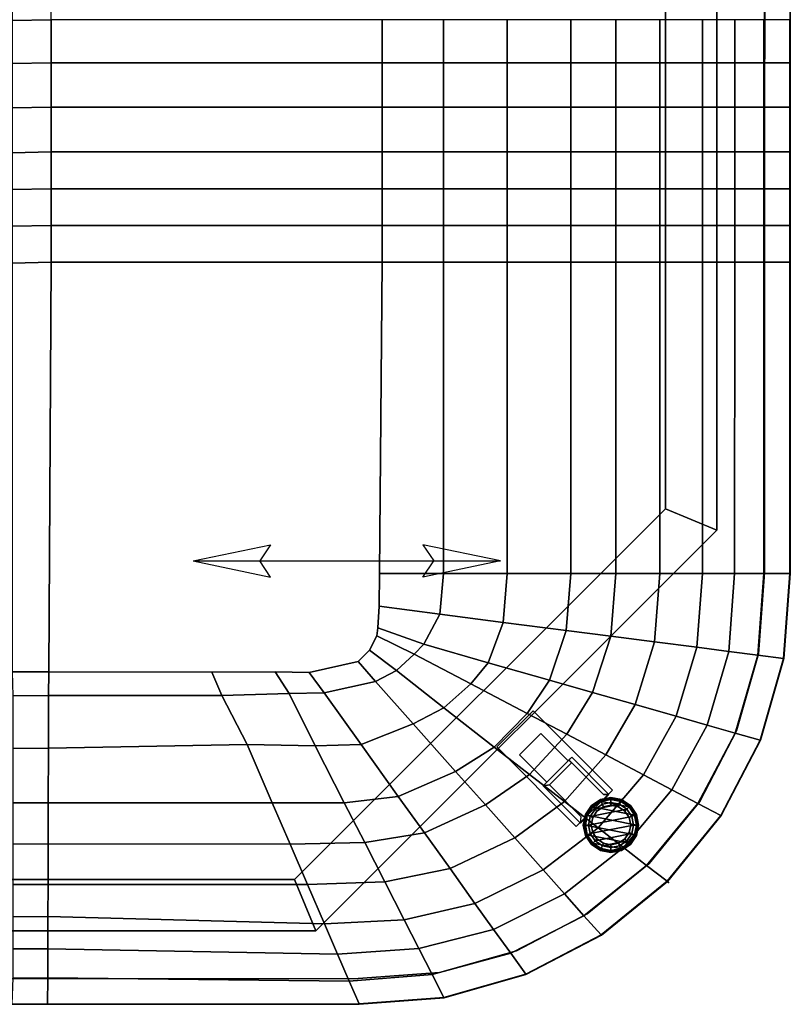
# Model space of a CAD drawing. Units: inches. Extents: x -187 to -42, y -154 to -96.
# Drawn here: x -57 to -42, y -154 to -135 of the extents above; entities that cross this region are included whole.
import ezdxf

# ---------------------------------------------------------------- set-up
doc = ezdxf.new("R2010")
doc.units = ezdxf.units.IN
doc.header["$MEASUREMENT"] = 0
for name, color, linetype in [('SEAT', 5, 'Continuous'), ('SEAT-GLIDE', 5, 'Continuous'), ('SEAT-LEG', 5, 'Continuous'), ('SEAT-SEATFABRIC', 5, 'Continuous')]:
    doc.layers.add(name, color=color, linetype=linetype)

# ---------------------------------------------------------------- blocks, each defined once
blk = doc.blocks.new('DBVS1N_RN_0T')
at = {"layer": 'SEAT'}
for p, q in [((17.336, -20.336, 16.48), (18.848, -20.02, 16.48)), ((18.848, -20.02, 16.48), (18.636, -20.336, 16.48)), ((23.336, -20.336, 16.48), (21.824, -20.02, 16.48)), ((21.824, -20.02, 16.48), (22.036, -20.336, 16.48)), ((17.336, -20.336, 16.48), (23.336, -20.336, 16.48)), ((17.336, -20.336, 16.48), (18.848, -20.652, 16.48)), ((18.848, -20.652, 16.48), (18.636, -20.336, 16.48)), ((23.336, -20.336, 16.48), (21.824, -20.652, 16.48)), ((21.824, -20.652, 16.48), (22.036, -20.336, 16.48))]:
    blk.add_line(p, q, dxfattribs=at)
blk.add_point((26.621, -26.621), dxfattribs=at)
at = {"layer": 'SEAT-LEG'}
for points in [[(26.563, -19.317, 12.995), (26.563, -3.16, 12.995), (27.563, -2.16, 12.995), (27.563, -19.732, 12.995)], [(27.563, -19.732, 10.995), (27.563, -2.16, 10.995), (26.563, -3.16, 10.995), (26.563, -19.317, 10.995)], [(27.563, -2.16, 12.995), (27.563, -19.732, 12.995), (27.563, -19.732, 10.995), (27.563, -2.16, 10.995)], [(26.563, -3.16, 10.995), (26.563, -19.317, 10.995), (26.563, -19.317, 12.995), (26.563, -3.16, 12.995)], [(27.563, -19.732, 12.995), (19.732, -27.563, 12.995), (19.317, -26.563, 12.995), (26.563, -19.317, 12.995)], [(19.317, -26.563, 12.995), (26.563, -19.317, 12.995), (26.563, -19.317, 10.995), (19.317, -26.563, 10.995)], [(26.563, -19.317, 10.995), (19.317, -26.563, 10.995), (19.732, -27.563, 10.995), (27.563, -19.732, 10.995)], [(19.732, -27.563, 10.995), (27.563, -19.732, 10.995), (27.563, -19.732, 12.995), (19.732, -27.563, 12.995)], [(23.974, -23.264, 12.995), (25.525, -24.815, 12.995), (24.818, -25.522, 12.995), (23.267, -23.971, 12.995)], [(23.267, -23.971, 10.995), (24.818, -25.522, 10.995), (25.525, -24.815, 10.995), (23.974, -23.264, 10.995)], [(25.525, -24.815, 10.995), (23.974, -23.264, 10.995), (23.974, -23.264, 12.995), (25.525, -24.815, 12.995)], [(24.818, -25.522, 12.995), (23.267, -23.971, 12.995), (23.267, -23.971, 10.995), (24.818, -25.522, 10.995)], [(19.732, -27.563, 12.995), (2.16, -27.563, 12.995), (3.16, -26.563, 12.995), (19.317, -26.563, 12.995)], [(19.317, -26.563, 10.995), (3.16, -26.563, 10.995), (2.16, -27.563, 10.995), (19.732, -27.563, 10.995)], [(3.16, -26.563, 12.995), (19.317, -26.563, 12.995), (19.317, -26.563, 10.995), (3.16, -26.563, 10.995)], [(2.16, -27.563, 10.995), (19.732, -27.563, 10.995), (19.732, -27.563, 12.995), (2.16, -27.563, 12.995)]]:
    blk.add_3dface(points, dxfattribs=at)
at = {"layer": 'SEAT-SEATFABRIC'}
for points, invisible_edges in [([(29, 0, 15), (0, 0, 15), (0, -29, 15)], 8), ([(29, 0, 15), (0, -29, 15), (8.094, -29, 15), (29, -8.094, 15)], 5), ([(28.998, -20.583, 11.12), (28.498, -20.565, 11.12), (28.5, -0.5, 11.12), (29, 0, 11.12)], 5), ([(28.5, -0.5, 13.19), (28.498, -20.565, 13.19), (20.561, -28.498, 13.19), (0.5, -28.5, 13.19)], 10), ([(0.5, -0.5, 13.19), (28.5, -0.5, 13.19), (0.5, -28.5, 13.19)], 2), ([(20.976, -20.583, 16.964), (21.025, -14.5, 16.964), (14.561, -14.5, 17.011), (14.514, -22.503, 16.964)], 8), ([(20.976, -20.583, 16.964), (14.514, -22.503, 16.964), (17.698, -22.508, 16.964), (18.939, -22.505, 16.964)], 9), ([(20.976, -20.583, 16.964), (18.939, -22.505, 16.964), (19.601, -22.514, 16.964), (20.97, -21.22, 16.964)], 5), ([(22.15, -28.38, 13.19), (20.561, -28.498, 13.19), (28.498, -20.565, 13.19), (28.379, -22.153, 13.19)], 10), ([(28.998, -20.583, 11.12), (28.874, -22.241, 11.12), (28.379, -22.153, 11.12), (28.498, -20.565, 11.12)], 10), ([(20.97, -21.22, 16.964), (19.601, -22.514, 16.964), (20.556, -22.303, 16.964), (20.944, -21.646, 16.964)], 5), ([(20.922, -21.797, 16.964), (20.944, -21.646, 16.964), (20.556, -22.303, 16.964), (20.779, -22.082, 16.964)], 2), ([(22.15, -28.38, 13.19), (28.379, -22.153, 13.19), (27.951, -23.653, 13.19), (23.65, -27.953, 13.19)], 5), ([(28.418, -23.839, 11.12), (27.951, -23.653, 11.12), (28.379, -22.153, 11.12), (28.874, -22.241, 11.12)], 5), ([(25.034, -27.231, 13.19), (23.65, -27.953, 13.19), (27.951, -23.653, 13.19), (27.23, -25.037, 13.19)], 10), ([(28.418, -23.839, 11.12), (27.649, -25.313, 11.12), (27.23, -25.037, 11.12), (27.951, -23.653, 11.12)], 10), ([(25.034, -27.231, 13.19), (27.23, -25.037, 13.19), (26.244, -26.246, 13.19), (25.034, -27.231, 13.19)], 1), ([(26.599, -26.601, 11.12), (26.244, -26.246, 11.12), (27.23, -25.037, 11.12), (27.649, -25.313, 11.12)], 5), ([(26.599, -26.601, 11.12), (25.31, -27.651, 11.12), (25.034, -27.231, 11.12), (26.244, -26.246, 11.12)], 10), ([(23.836, -28.42, 11.12), (23.65, -27.953, 11.12), (25.034, -27.231, 11.12), (25.31, -27.651, 11.12)], 5), ([(23.836, -28.42, 11.12), (22.238, -28.875, 11.12), (22.15, -28.38, 11.12), (23.65, -27.953, 11.12)], 10), ([(20.58, -28.998, 11.12), (20.561, -28.498, 11.12), (22.15, -28.38, 11.12), (22.238, -28.875, 11.12)], 5), ([(20.58, -28.998, 11.12), (0, -29, 11.12), (0.5, -28.5, 11.12), (20.561, -28.498, 11.12)], 10)]:
    blk.add_3dface(points, dxfattribs=dict(at, invisible_edges=invisible_edges))
for points in [[(28.989, -20.583, 15.026), (28.998, -20.583, 15), (29, 0, 15), (28.99, -8.056, 15.026)], [(28.998, -20.583, 11.12), (28.998, -20.583, 15), (29, 0, 15), (29, 0, 11.12)], [(28.498, -20.565, 11.12), (28.498, -20.565, 13.19), (28.5, -0.5, 13.19), (28.5, -0.5, 11.12)], [(14.561, -9.76, 16.422), (14.561, -9.132, 16.076), (13.8, -9.147, 15.986), (13.8, -9.775, 16.308)], [(14.561, -10.602, 16.704), (14.561, -9.76, 16.422), (13.8, -9.775, 16.308), (13.8, -10.617, 16.602)], [(14.561, -10.602, 16.704), (21.025, -10.602, 16.641), (21.025, -9.76, 16.337), (14.561, -9.76, 16.422)], [(21.025, -9.759, 16.337), (21.025, -10.602, 16.641), (22.223, -10.602, 16.536), (22.223, -9.759, 16.258)], [(23.47, -9.759, 16.199), (22.223, -9.759, 16.258), (22.223, -10.602, 16.536), (23.47, -10.602, 16.487)], [(23.47, -9.759, 16.199), (23.47, -10.602, 16.487), (24.715, -10.602, 16.396), (24.715, -9.759, 16.112)], [(25.59, -9.759, 16.014), (24.715, -9.759, 16.112), (24.715, -10.602, 16.396), (25.59, -10.602, 16.303)], [(25.59, -9.759, 16.014), (25.59, -10.602, 16.303), (26.45, -10.602, 16.132), (26.45, -9.759, 15.885)], [(27.287, -9.759, 15.662), (26.45, -9.759, 15.885), (26.45, -10.602, 16.132), (27.287, -10.602, 15.914)], [(27.287, -9.759, 15.662), (27.287, -10.602, 15.914), (27.914, -10.602, 15.644), (27.914, -9.759, 15.514)], [(28.486, -9.759, 15.268), (27.914, -9.759, 15.514), (27.914, -10.602, 15.644), (28.486, -10.602, 15.352)], [(28.486, -9.759, 15.268), (28.486, -10.602, 15.352), (28.99, -10.602, 15.026), (28.99, -9.759, 15.026)], [(14.561, -11.466, 16.882), (14.561, -10.602, 16.704), (13.8, -10.617, 16.602), (13.8, -11.481, 16.794)], [(14.561, -11.466, 16.882), (21.025, -11.466, 16.798), (21.025, -10.602, 16.641), (14.561, -10.602, 16.704)], [(21.025, -10.602, 16.641), (21.025, -11.466, 16.798), (22.223, -11.466, 16.714), (22.223, -10.602, 16.536)], [(23.47, -10.602, 16.487), (22.223, -10.602, 16.536), (22.223, -11.466, 16.714), (23.47, -11.466, 16.665)], [(23.47, -10.602, 16.487), (23.47, -11.466, 16.665), (24.715, -11.466, 16.589), (24.715, -10.602, 16.396)], [(25.59, -10.602, 16.303), (24.715, -10.602, 16.396), (24.715, -11.466, 16.589), (25.59, -11.466, 16.455)], [(25.59, -10.602, 16.303), (25.59, -11.466, 16.455), (26.45, -11.466, 16.326), (26.45, -10.602, 16.132)], [(27.287, -10.602, 15.914), (26.45, -10.602, 16.132), (26.45, -11.466, 16.326), (27.287, -11.466, 16.045)], [(27.287, -10.602, 15.914), (27.287, -11.466, 16.045), (27.914, -11.466, 15.76), (27.914, -10.602, 15.644)], [(28.486, -10.602, 15.352), (27.914, -10.602, 15.644), (27.914, -11.466, 15.76), (28.486, -11.466, 15.431)], [(28.486, -10.602, 15.352), (28.486, -11.466, 15.431), (28.99, -11.466, 15.026), (28.99, -10.602, 15.026)], [(14.561, -12.344, 16.953), (14.561, -11.466, 16.882), (13.8, -11.481, 16.794), (13.8, -12.359, 16.907)], [(14.561, -12.344, 16.953), (21.025, -12.344, 16.895), (21.025, -11.466, 16.798), (14.561, -11.466, 16.882)], [(21.025, -11.466, 16.798), (21.025, -12.344, 16.895), (22.223, -12.344, 16.863), (22.223, -11.466, 16.714)], [(23.47, -11.466, 16.665), (22.223, -11.466, 16.714), (22.223, -12.344, 16.863), (23.47, -12.344, 16.788)], [(23.47, -11.466, 16.665), (23.47, -12.344, 16.788), (24.715, -12.344, 16.765), (24.715, -11.466, 16.589)], [(25.59, -11.466, 16.455), (24.715, -11.466, 16.589), (24.715, -12.344, 16.765), (25.59, -12.344, 16.628)], [(25.59, -11.466, 16.455), (25.59, -12.344, 16.628), (26.45, -12.344, 16.451), (26.45, -11.466, 16.326)], [(27.287, -11.466, 16.045), (26.45, -11.466, 16.326), (26.45, -12.344, 16.451), (27.287, -12.344, 16.186)], [(27.287, -11.466, 16.045), (27.287, -12.344, 16.186), (27.914, -12.344, 15.864), (27.914, -11.466, 15.76)], [(28.486, -11.466, 15.431), (27.914, -11.466, 15.76), (27.914, -12.344, 15.864), (28.486, -12.344, 15.483)], [(28.486, -11.466, 15.431), (28.486, -12.344, 15.483), (28.99, -12.344, 15.026), (28.99, -11.466, 15.026)], [(14.561, -13.063, 16.995), (14.561, -12.344, 16.953), (13.8, -12.359, 16.907), (13.8, -13.077, 16.921)], [(14.561, -13.063, 16.995), (21.025, -13.063, 16.942), (21.025, -12.344, 16.895), (14.561, -12.344, 16.953)], [(21.025, -12.344, 16.895), (21.025, -13.062, 16.942), (22.223, -13.062, 16.915), (22.223, -12.344, 16.863)], [(23.47, -12.344, 16.788), (22.223, -12.344, 16.863), (22.223, -13.062, 16.915), (23.47, -13.062, 16.809)], [(23.47, -12.344, 16.788), (23.47, -13.062, 16.809), (24.715, -13.062, 16.843), (24.715, -12.344, 16.765)], [(25.59, -12.344, 16.628), (24.715, -12.344, 16.765), (24.715, -13.062, 16.843), (25.59, -13.062, 16.685)], [(25.59, -12.344, 16.628), (25.59, -13.062, 16.685), (26.45, -13.062, 16.493), (26.45, -12.344, 16.451)], [(27.287, -12.344, 16.186), (26.45, -12.344, 16.451), (26.45, -13.062, 16.493), (27.287, -13.062, 16.209)], [(27.287, -12.344, 16.186), (27.287, -13.062, 16.209), (27.914, -13.062, 15.932), (27.914, -12.344, 15.864)], [(28.486, -12.344, 15.483), (27.914, -12.344, 15.864), (27.914, -13.062, 15.932), (28.486, -13.062, 15.519)], [(28.486, -12.344, 15.483), (28.486, -13.062, 15.519), (28.99, -13.062, 15.026), (28.99, -12.344, 15.026)], [(14.561, -13.781, 16.986), (14.561, -13.063, 16.995), (13.8, -13.077, 16.921), (13.8, -13.796, 16.982)], [(14.561, -13.781, 16.986), (21.025, -13.781, 16.96), (21.025, -13.063, 16.942), (14.561, -13.063, 16.995)], [(22.223, -13.062, 16.915), (21.025, -13.062, 16.942), (21.025, -13.781, 16.96), (22.223, -13.781, 16.949)], [(22.223, -13.062, 16.915), (22.223, -13.781, 16.949), (23.47, -13.781, 16.909), (23.47, -13.062, 16.809)], [(24.715, -13.062, 16.843), (23.47, -13.062, 16.809), (23.47, -13.781, 16.909), (24.715, -13.781, 16.843)], [(24.715, -13.062, 16.843), (24.715, -13.781, 16.843), (25.59, -13.781, 16.732), (25.59, -13.062, 16.685)], [(26.45, -13.062, 16.493), (25.59, -13.062, 16.685), (25.59, -13.781, 16.732), (26.45, -13.781, 16.535)], [(26.45, -13.062, 16.493), (26.45, -13.781, 16.535), (27.287, -13.781, 16.254), (27.287, -13.062, 16.209)], [(27.914, -13.062, 15.932), (27.287, -13.062, 16.209), (27.287, -13.781, 16.254), (27.914, -13.781, 15.932)], [(27.914, -13.062, 15.932), (27.914, -13.781, 15.932), (28.486, -13.781, 15.519), (28.486, -13.062, 15.519)], [(28.99, -13.062, 15.026), (28.486, -13.062, 15.519), (28.486, -13.781, 15.519), (28.99, -13.781, 15.026)], [(14.561, -14.5, 17.011), (14.561, -13.781, 16.986), (13.8, -13.796, 16.982), (13.8, -14.515, 16.993)], [(14.561, -14.5, 17.011), (21.025, -14.5, 16.964), (21.025, -13.781, 16.96), (14.561, -13.781, 16.986)], [(22.223, -13.781, 16.949), (21.025, -13.781, 16.96), (21.025, -14.5, 16.964), (22.223, -14.5, 16.949)], [(22.223, -13.781, 16.949), (22.223, -14.5, 16.949), (23.47, -14.5, 16.909), (23.47, -13.781, 16.909)], [(24.715, -13.781, 16.843), (23.47, -13.781, 16.909), (23.47, -14.5, 16.909), (24.715, -14.5, 16.843)], [(24.715, -13.781, 16.843), (24.715, -14.5, 16.843), (25.59, -14.5, 16.732), (25.59, -13.781, 16.732)], [(26.45, -13.781, 16.535), (25.59, -13.781, 16.732), (25.59, -14.5, 16.732), (26.45, -14.5, 16.535)], [(26.45, -13.781, 16.535), (26.45, -14.5, 16.535), (27.287, -14.5, 16.254), (27.287, -13.781, 16.254)], [(27.914, -13.781, 15.932), (27.287, -13.781, 16.254), (27.287, -14.5, 16.254), (27.914, -14.5, 15.932)], [(27.914, -13.781, 15.932), (27.914, -14.5, 15.932), (28.486, -14.5, 15.519), (28.486, -13.781, 15.519)], [(28.99, -13.781, 15.026), (28.486, -13.781, 15.519), (28.486, -14.5, 15.519), (28.989, -14.5, 15.026)], [(14.514, -22.503, 16.964), (14.561, -14.5, 17.011), (13.8, -14.515, 16.993), (13.8, -22.505, 16.935)], [(22.223, -20.583, 16.949), (22.223, -14.5, 16.949), (21.025, -14.5, 16.964), (20.976, -20.583, 16.964)], [(23.469, -20.583, 16.909), (23.47, -14.5, 16.909), (22.223, -14.5, 16.949), (22.223, -20.583, 16.949)], [(24.714, -20.583, 16.843), (24.715, -14.5, 16.843), (23.47, -14.5, 16.909), (23.469, -20.583, 16.909)], [(25.589, -20.583, 16.732), (25.59, -14.5, 16.732), (24.715, -14.5, 16.843), (24.714, -20.583, 16.843)], [(26.449, -20.583, 16.535), (26.45, -14.5, 16.535), (25.59, -14.5, 16.732), (25.589, -20.583, 16.732)], [(27.286, -20.583, 16.253), (27.287, -14.5, 16.254), (26.45, -14.5, 16.535), (26.449, -20.583, 16.535)], [(27.913, -20.583, 15.931), (27.914, -14.5, 15.932), (27.287, -14.5, 16.254), (27.286, -20.583, 16.253)], [(28.485, -20.583, 15.519), (28.486, -14.5, 15.519), (27.914, -14.5, 15.932), (27.913, -20.583, 15.931)], [(28.989, -20.583, 15.026), (28.989, -14.5, 15.026), (28.486, -14.5, 15.519), (28.485, -20.583, 15.519)], [(22.154, -21.379, 16.949), (22.223, -20.583, 16.949), (20.976, -20.583, 16.964), (20.97, -21.22, 16.964)], [(23.39, -21.537, 16.909), (23.469, -20.583, 16.909), (22.223, -20.583, 16.949), (22.154, -21.379, 16.949)], [(24.625, -21.696, 16.843), (24.714, -20.583, 16.843), (23.469, -20.583, 16.909), (23.39, -21.537, 16.909)], [(25.493, -21.807, 16.732), (25.589, -20.583, 16.732), (24.714, -20.583, 16.843), (24.625, -21.696, 16.843)], [(26.346, -21.917, 16.535), (26.449, -20.583, 16.535), (25.589, -20.583, 16.732), (25.493, -21.807, 16.732)], [(27.176, -22.023, 16.253), (27.286, -20.583, 16.253), (26.449, -20.583, 16.535), (26.346, -21.917, 16.535)], [(27.798, -22.103, 15.931), (27.913, -20.583, 15.931), (27.286, -20.583, 16.253), (27.176, -22.023, 16.253)], [(28.365, -22.176, 15.519), (28.485, -20.583, 15.519), (27.913, -20.583, 15.931), (27.798, -22.103, 15.931)], [(28.865, -22.24, 15.026), (28.989, -20.583, 15.026), (28.485, -20.583, 15.519), (28.365, -22.176, 15.519)], [(28.498, -20.565, 11.12), (28.379, -22.153, 11.12), (28.379, -22.153, 13.19), (28.498, -20.565, 13.19)], [(28.865, -22.24, 15.026), (28.874, -22.241, 15), (28.998, -20.583, 15), (28.989, -20.583, 15.026)], [(28.998, -20.583, 15), (28.874, -22.241, 15), (28.874, -22.241, 11.12), (28.998, -20.583, 11.12)], [(21.839, -21.961, 16.949), (22.154, -21.379, 16.949), (20.97, -21.22, 16.964), (20.944, -21.646, 16.964)], [(23.099, -22.328, 16.909), (23.39, -21.537, 16.909), (22.154, -21.379, 16.949), (21.839, -21.961, 16.949)], [(24.297, -22.668, 16.843), (24.625, -21.696, 16.843), (23.39, -21.537, 16.909), (23.099, -22.328, 16.909)], [(21.655, -22.155, 16.949), (21.839, -21.961, 16.949), (20.944, -21.646, 16.964), (20.922, -21.797, 16.964)], [(25.139, -22.907, 16.732), (25.493, -21.807, 16.732), (24.625, -21.696, 16.843), (24.297, -22.668, 16.843)], [(21.306, -22.479, 16.949), (21.655, -22.155, 16.949), (20.922, -21.797, 16.964), (20.779, -22.082, 16.964)], [(25.967, -23.143, 16.535), (26.346, -21.917, 16.535), (25.493, -21.807, 16.732), (25.139, -22.907, 16.732)], [(26.771, -23.371, 16.253), (27.176, -22.023, 16.253), (26.346, -21.917, 16.535), (25.967, -23.143, 16.535)], [(20.9, -22.692, 16.949), (21.306, -22.479, 16.949), (20.779, -22.082, 16.964), (20.556, -22.303, 16.964)], [(22.757, -22.736, 16.909), (23.099, -22.328, 16.909), (21.839, -21.961, 16.949), (21.655, -22.155, 16.949)], [(27.375, -23.543, 15.931), (27.798, -22.103, 15.931), (27.176, -22.023, 16.253), (26.771, -23.371, 16.253)], [(27.925, -23.699, 15.519), (28.365, -22.176, 15.519), (27.798, -22.103, 15.931), (27.375, -23.543, 15.931)], [(19.892, -22.91, 16.949), (20.9, -22.692, 16.949), (20.556, -22.303, 16.964), (19.601, -22.514, 16.964)], [(22.233, -23.207, 16.909), (22.757, -22.736, 16.909), (21.655, -22.155, 16.949), (21.306, -22.479, 16.949)], [(28.409, -23.837, 15.026), (28.865, -22.24, 15.026), (28.365, -22.176, 15.519), (27.925, -23.699, 15.519)], [(27.951, -23.653, 11.12), (27.951, -23.653, 13.19), (28.379, -22.153, 13.19), (28.379, -22.153, 11.12)], [(28.865, -22.24, 15.026), (28.409, -23.837, 15.026), (28.418, -23.839, 15), (28.874, -22.241, 15)], [(28.874, -22.241, 15), (28.418, -23.839, 15), (28.418, -23.839, 11.12), (28.874, -22.241, 11.12)], [(13.815, -22.969, 16.926), (14.511, -22.966, 16.949), (14.514, -22.503, 16.964), (13.8, -22.505, 16.935)], [(14.511, -22.966, 16.949), (17.895, -22.967, 16.949), (17.698, -22.508, 16.964), (14.514, -22.503, 16.964)], [(17.895, -22.967, 16.949), (19.209, -22.929, 16.949), (18.939, -22.505, 16.964), (17.698, -22.508, 16.964)], [(19.209, -22.929, 16.949), (19.892, -22.91, 16.949), (19.601, -22.514, 16.964), (18.939, -22.505, 16.964)], [(21.635, -23.52, 16.909), (22.233, -23.207, 16.909), (21.306, -22.479, 16.949), (20.9, -22.692, 16.949)], [(23.859, -23.316, 16.843), (24.297, -22.668, 16.843), (23.099, -22.328, 16.909), (22.757, -22.736, 16.909)], [(20.617, -23.923, 16.909), (21.635, -23.52, 16.909), (20.9, -22.692, 16.949), (19.892, -22.91, 16.949)], [(24.633, -23.724, 16.732), (25.139, -22.907, 16.732), (24.297, -22.668, 16.843), (23.859, -23.316, 16.843)], [(23.216, -23.972, 16.843), (23.859, -23.316, 16.843), (22.757, -22.736, 16.909), (22.233, -23.207, 16.909)], [(13.815, -23.999, 16.904), (14.508, -23.995, 16.909), (14.511, -22.966, 16.949), (13.815, -22.969, 16.926)], [(14.508, -23.995, 16.909), (18.389, -23.922, 16.909), (17.895, -22.967, 16.949), (14.511, -22.966, 16.949)], [(18.389, -23.922, 16.909), (19.722, -23.951, 16.909), (19.209, -22.929, 16.949), (17.895, -22.967, 16.949)], [(19.722, -23.951, 16.909), (20.617, -23.923, 16.909), (19.892, -22.91, 16.949), (19.209, -22.929, 16.949)], [(25.394, -24.125, 16.535), (25.967, -23.143, 16.535), (25.139, -22.907, 16.732), (24.633, -23.724, 16.732)], [(22.462, -24.45, 16.843), (23.216, -23.972, 16.843), (22.233, -23.207, 16.909), (21.635, -23.52, 16.909)], [(26.134, -24.515, 16.253), (26.771, -23.371, 16.253), (25.967, -23.143, 16.535), (25.394, -24.125, 16.535)], [(23.907, -24.509, 16.732), (24.633, -23.724, 16.732), (23.859, -23.316, 16.843), (23.216, -23.972, 16.843)], [(26.689, -24.807, 15.931), (27.375, -23.543, 15.931), (26.771, -23.371, 16.253), (26.134, -24.515, 16.253)], [(21.342, -24.936, 16.843), (22.462, -24.45, 16.843), (21.635, -23.52, 16.909), (20.617, -23.923, 16.909)], [(27.195, -25.074, 15.519), (27.925, -23.699, 15.519), (27.375, -23.543, 15.931), (26.689, -24.807, 15.931)], [(27.951, -23.653, 11.12), (27.23, -25.037, 11.12), (27.23, -25.037, 13.19), (27.951, -23.653, 13.19)], [(24.587, -25.037, 16.535), (25.394, -24.125, 16.535), (24.633, -23.724, 16.732), (23.907, -24.509, 16.732)], [(27.641, -25.309, 15.026), (28.409, -23.837, 15.026), (27.925, -23.699, 15.519), (27.195, -25.074, 15.519)], [(27.641, -25.309, 15.026), (27.649, -25.313, 15), (28.418, -23.839, 15), (28.409, -23.837, 15.026)], [(28.418, -23.839, 15), (27.649, -25.313, 15), (27.649, -25.313, 11.12), (28.418, -23.839, 11.12)], [(14.504, -25.06, 16.809), (14.508, -23.995, 16.909), (13.815, -23.999, 16.904), (13.815, -25.064, 16.814)], [(14.504, -25.06, 16.809), (18.882, -25.065, 16.843), (18.389, -23.922, 16.909), (14.508, -23.995, 16.909)], [(18.882, -25.065, 16.843), (20.288, -25.06, 16.843), (19.722, -23.951, 16.909), (18.389, -23.922, 16.909)], [(20.288, -25.06, 16.843), (21.342, -24.936, 16.843), (20.617, -23.923, 16.909), (19.722, -23.951, 16.909)], [(23.044, -25.104, 16.732), (23.907, -24.509, 16.732), (23.216, -23.972, 16.843), (22.462, -24.45, 16.843)], [(25.247, -25.55, 16.253), (26.134, -24.515, 16.253), (25.394, -24.125, 16.535), (24.587, -25.037, 16.535)], [(21.852, -25.648, 16.732), (23.044, -25.104, 16.732), (22.462, -24.45, 16.843), (21.342, -24.936, 16.843)], [(23.616, -25.747, 16.535), (24.587, -25.037, 16.535), (23.907, -24.509, 16.732), (23.044, -25.104, 16.732)], [(25.742, -25.935, 15.931), (26.689, -24.807, 15.931), (26.134, -24.515, 16.253), (25.247, -25.55, 16.253)], [(26.194, -26.286, 15.519), (27.195, -25.074, 15.519), (26.689, -24.807, 15.931), (25.742, -25.935, 15.931)], [(20.686, -25.839, 16.732), (21.852, -25.648, 16.732), (21.342, -24.936, 16.843), (20.288, -25.06, 16.843)], [(14.502, -25.866, 16.692), (14.504, -25.06, 16.809), (13.815, -25.064, 16.814), (13.815, -25.87, 16.676)], [(14.502, -25.866, 16.692), (19.229, -25.868, 16.732), (18.882, -25.065, 16.843), (14.504, -25.06, 16.809)], [(19.229, -25.868, 16.732), (20.686, -25.839, 16.732), (20.288, -25.06, 16.843), (18.882, -25.065, 16.843)], [(22.353, -26.347, 16.535), (23.616, -25.747, 16.535), (23.044, -25.104, 16.732), (21.852, -25.648, 16.732)], [(24.172, -26.372, 16.253), (25.247, -25.55, 16.253), (24.587, -25.037, 16.535), (23.616, -25.747, 16.535)], [(26.592, -26.596, 15.026), (27.641, -25.309, 15.026), (27.195, -25.074, 15.519), (26.194, -26.286, 15.519)], [(26.244, -26.246, 11.12), (26.244, -26.246, 13.19), (27.23, -25.037, 13.19), (27.23, -25.037, 11.12)], [(27.641, -25.309, 15.026), (26.592, -26.596, 15.026), (26.599, -26.601, 15), (27.649, -25.313, 15)], [(27.649, -25.313, 15), (26.599, -26.601, 15), (26.599, -26.601, 11.12), (27.649, -25.313, 11.12)], [(24.589, -26.841, 15.931), (25.742, -25.935, 15.931), (25.247, -25.55, 16.253), (24.172, -26.372, 16.253)], [(21.078, -26.605, 16.535), (22.353, -26.347, 16.535), (21.852, -25.648, 16.732), (20.686, -25.839, 16.732)], [(22.839, -27.027, 16.253), (24.172, -26.372, 16.253), (23.616, -25.747, 16.535), (22.353, -26.347, 16.535)], [(14.5, -26.657, 16.495), (14.502, -25.866, 16.692), (13.815, -25.87, 16.676), (13.815, -26.661, 16.508)], [(14.5, -26.657, 16.495), (19.57, -26.658, 16.535), (19.229, -25.868, 16.732), (14.502, -25.866, 16.692)], [(19.57, -26.658, 16.535), (21.078, -26.605, 16.535), (20.686, -25.839, 16.732), (19.229, -25.868, 16.732)], [(24.969, -27.268, 15.519), (26.194, -26.286, 15.519), (25.742, -25.935, 15.931), (24.589, -26.841, 15.931)], [(21.458, -27.35, 16.253), (22.839, -27.027, 16.253), (22.353, -26.347, 16.535), (21.078, -26.605, 16.535)], [(25.304, -27.644, 15.026), (26.592, -26.596, 15.026), (26.194, -26.286, 15.519), (24.969, -27.268, 15.519)], [(26.244, -26.246, 11.12), (25.034, -27.231, 11.12), (25.034, -27.231, 13.19), (26.244, -26.246, 13.19)], [(23.205, -27.537, 15.931), (24.589, -26.841, 15.931), (24.172, -26.372, 16.253), (22.839, -27.027, 16.253)], [(14.497, -27.286, 16.253), (14.5, -26.657, 16.495), (13.815, -26.661, 16.508), (13.815, -27.289, 16.277)], [(14.497, -27.286, 16.253), (19.901, -27.426, 16.253), (19.57, -26.658, 16.535), (14.5, -26.657, 16.495)], [(19.901, -27.426, 16.253), (21.458, -27.35, 16.253), (21.078, -26.605, 16.535), (19.57, -26.658, 16.535)], [(25.304, -27.644, 15.026), (25.31, -27.651, 15), (26.599, -26.601, 15), (26.592, -26.596, 15.026)], [(26.599, -26.601, 15), (25.31, -27.651, 15), (25.31, -27.651, 11.12), (26.599, -26.601, 11.12)], [(23.538, -28.002, 15.519), (24.969, -27.268, 15.519), (24.589, -26.841, 15.931), (23.205, -27.537, 15.931)], [(21.744, -27.909, 15.931), (23.205, -27.537, 15.931), (22.839, -27.027, 16.253), (21.458, -27.35, 16.253)], [(14.496, -27.913, 15.931), (14.497, -27.286, 16.253), (13.815, -27.289, 16.277), (13.815, -27.917, 15.959)], [(14.496, -27.913, 15.931), (20.158, -28.021, 15.965), (19.901, -27.426, 16.253), (14.497, -27.286, 16.253)], [(23.831, -28.412, 15.026), (25.304, -27.644, 15.026), (24.969, -27.268, 15.519), (23.538, -28.002, 15.519)], [(23.65, -27.953, 11.12), (23.65, -27.953, 13.19), (25.034, -27.231, 13.19), (25.034, -27.231, 11.12)], [(20.158, -28.021, 15.965), (21.744, -27.909, 15.931), (21.458, -27.35, 16.253), (19.901, -27.426, 16.253)], [(22.004, -28.418, 15.519), (23.538, -28.002, 15.519), (23.205, -27.537, 15.931), (21.744, -27.909, 15.931)], [(25.304, -27.644, 15.026), (23.831, -28.412, 15.026), (23.836, -28.42, 15), (25.31, -27.651, 15)], [(25.31, -27.651, 15), (23.836, -28.42, 15), (23.836, -28.42, 11.12), (25.31, -27.651, 11.12)], [(14.494, -28.485, 15.519), (14.496, -27.913, 15.931), (13.815, -27.917, 15.959), (13.815, -28.489, 15.553)], [(14.494, -28.485, 15.519), (20.386, -28.55, 15.55), (20.158, -28.021, 15.965), (14.496, -27.913, 15.931)], [(20.386, -28.55, 15.55), (22.004, -28.418, 15.519), (21.744, -27.909, 15.931), (20.158, -28.021, 15.965)], [(22.233, -28.867, 15.026), (23.831, -28.412, 15.026), (23.538, -28.002, 15.519), (22.004, -28.418, 15.519)], [(23.65, -27.953, 11.12), (22.15, -28.38, 11.12), (22.15, -28.38, 13.19), (23.65, -27.953, 13.19)], [(20.576, -28.99, 15.026), (22.233, -28.867, 15.026), (22.004, -28.418, 15.519), (20.386, -28.55, 15.55)], [(20.561, -28.498, 11.12), (20.561, -28.498, 13.19), (22.15, -28.38, 13.19), (22.15, -28.38, 11.12)], [(22.233, -28.867, 15.026), (22.238, -28.875, 15), (23.836, -28.42, 15), (23.831, -28.412, 15.026)], [(23.836, -28.42, 15), (22.238, -28.875, 15), (22.238, -28.875, 11.12), (23.836, -28.42, 11.12)], [(20.561, -28.498, 11.12), (0.5, -28.5, 11.12), (0.5, -28.5, 13.19), (20.561, -28.498, 13.19)], [(14.493, -28.989, 15.033), (14.494, -28.485, 15.519), (13.815, -28.489, 15.553), (13.793, -28.989, 15.034)], [(14.493, -28.989, 15.033), (20.576, -28.99, 15.026), (20.386, -28.55, 15.55), (14.494, -28.485, 15.519)], [(20.576, -28.99, 15.026), (20.58, -28.998, 15), (0, -29, 15), (8.06, -28.989, 15.041)], [(20.58, -28.998, 15), (20.58, -28.998, 11.12), (0, -29, 11.12), (0, -29, 15)], [(22.233, -28.867, 15.026), (20.576, -28.99, 15.026), (20.58, -28.998, 15), (22.238, -28.875, 15)], [(22.238, -28.875, 15), (20.58, -28.998, 15), (20.58, -28.998, 11.12), (22.238, -28.875, 11.12)]]:
    blk.add_3dface(points, dxfattribs=at)
blk = doc.blocks.new('dbvs3_1_0t')
at = {"layer": 'SEAT-GLIDE'}
for points in [[(-1.507, -0.743, 0.077), (-1.487, -0.763, 0.029), (-1.598, -0.929, 0.029), (-1.624, -0.918, 0.077)], [(-1.507, -0.743, 0.077), (-1.624, -0.918, 0.077), (-1.624, -0.918, 0.118), (-1.507, -0.743, 0.118)], [(-1.499, -0.751, 0.147), (-1.507, -0.743, 0.118), (-1.624, -0.918, 0.118), (-1.613, -0.923, 0.147)], [(-1.499, -0.751, 0.147), (-1.613, -0.923, 0.147), (-1.482, -0.977, 0.293), (-1.398, -0.852, 0.293)], [(-1.436, -0.814, 0), (-1.532, -0.957, 0), (-1.598, -0.929, 0.029), (-1.487, -0.763, 0.029)], [(-1.587, -1.316, 2.793), (-1.479, -1.479, 2.793), (-1.316, -0.663, 2.793), (-1.479, -0.771, 2.793)], [(-1.332, -0.626, 0.077), (-1.321, -0.652, 0.029), (-1.487, -0.763, 0.029), (-1.507, -0.743, 0.077)], [(-1.332, -0.626, 0.077), (-1.507, -0.743, 0.077), (-1.507, -0.743, 0.118), (-1.332, -0.626, 0.118)], [(-1.327, -0.637, 0.147), (-1.332, -0.626, 0.118), (-1.507, -0.743, 0.118), (-1.499, -0.751, 0.147)], [(-1.327, -0.637, 0.147), (-1.499, -0.751, 0.147), (-1.398, -0.852, 0.293), (-1.273, -0.768, 0.293)], [(-1.293, -0.719, 0), (-1.436, -0.814, 0), (-1.487, -0.763, 0.029), (-1.321, -0.652, 0.029)], [(-1.316, -1.587, 2.793), (-1.125, -0.625, 2.793), (-1.316, -0.663, 2.793), (-1.479, -1.479, 2.793)], [(-1.273, -0.768, 0.293), (-1.398, -0.852, 0.293), (-1.479, -0.771, 0.293), (-1.316, -0.663, 0.293)], [(-1.316, -0.663, 2.793), (-1.316, -0.663, 0.293), (-1.479, -0.771, 0.293), (-1.479, -0.771, 2.793)], [(-1.293, -0.719, 0), (-1.125, -1.565, 0), (-1.293, -1.532, 0), (-1.436, -0.814, 0)], [(-1.125, -0.585, 0.077), (-1.125, -0.613, 0.029), (-1.321, -0.652, 0.029), (-1.332, -0.626, 0.077)], [(-1.125, -0.585, 0.077), (-1.332, -0.626, 0.077), (-1.332, -0.626, 0.118), (-1.125, -0.585, 0.118)], [(-1.125, -0.597, 0.147), (-1.125, -0.585, 0.118), (-1.332, -0.626, 0.118), (-1.327, -0.637, 0.147)], [(-1.125, -0.597, 0.147), (-1.327, -0.637, 0.147), (-1.273, -0.768, 0.293), (-1.125, -0.738, 0.293)], [(-1.125, -0.685, 0), (-1.293, -0.719, 0), (-1.321, -0.652, 0.029), (-1.125, -0.613, 0.029)], [(-1.125, -0.738, 0.293), (-1.273, -0.768, 0.293), (-1.316, -0.663, 0.293), (-1.125, -0.625, 0.293)], [(-1.125, -0.625, 2.793), (-1.125, -0.625, 0.293), (-1.316, -0.663, 0.293), (-1.316, -0.663, 2.793)], [(-1.316, -1.587, 2.793), (-1.125, -1.625, 2.793), (-0.934, -0.663, 2.793), (-1.125, -0.625, 2.793)], [(-1.125, -0.685, 0), (-0.957, -1.532, 0), (-1.125, -1.565, 0), (-1.293, -0.719, 0)], [(-0.918, -0.626, 0.077), (-0.929, -0.652, 0.029), (-1.125, -0.613, 0.029), (-1.125, -0.585, 0.077)], [(-0.918, -0.626, 0.077), (-1.125, -0.585, 0.077), (-1.125, -0.585, 0.118), (-0.918, -0.626, 0.118)], [(-0.923, -0.637, 0.147), (-0.918, -0.626, 0.118), (-1.125, -0.585, 0.118), (-1.125, -0.597, 0.147)], [(-0.923, -0.637, 0.147), (-1.125, -0.597, 0.147), (-1.125, -0.738, 0.293), (-0.977, -0.768, 0.293)], [(-0.957, -0.719, 0), (-1.125, -0.685, 0), (-1.125, -0.613, 0.029), (-0.929, -0.652, 0.029)], [(-0.977, -0.768, 0.293), (-1.125, -0.738, 0.293), (-1.125, -0.625, 0.293), (-0.934, -0.663, 0.293)], [(-0.934, -0.663, 2.793), (-0.934, -0.663, 0.293), (-1.125, -0.625, 0.293), (-1.125, -0.625, 2.793)], [(-0.934, -1.587, 2.793), (-0.771, -0.771, 2.793), (-0.934, -0.663, 2.793), (-1.125, -1.625, 2.793)], [(-1.125, -0.685, 0), (-0.957, -0.719, 0), (-0.814, -1.436, 0), (-0.957, -1.532, 0)], [(-0.751, -0.751, 0.147), (-0.923, -0.637, 0.147), (-0.977, -0.768, 0.293), (-0.852, -0.852, 0.293)], [(-0.852, -0.852, 0.293), (-0.977, -0.768, 0.293), (-0.934, -0.663, 0.293), (-0.771, -0.771, 0.293)], [(-0.814, -0.814, 0), (-0.957, -0.719, 0), (-0.929, -0.652, 0.029), (-0.763, -0.763, 0.029)], [(-0.814, -0.814, 0), (-0.719, -1.293, 0), (-0.814, -1.436, 0), (-0.957, -0.719, 0)], [(-0.771, -0.771, 2.793), (-0.771, -0.771, 0.293), (-0.934, -0.663, 0.293), (-0.934, -0.663, 2.793)], [(-0.743, -0.743, 0.077), (-0.763, -0.763, 0.029), (-0.929, -0.652, 0.029), (-0.918, -0.626, 0.077)], [(-0.751, -0.751, 0.147), (-0.743, -0.743, 0.118), (-0.918, -0.626, 0.118), (-0.923, -0.637, 0.147)], [(-0.743, -0.743, 0.077), (-0.918, -0.626, 0.077), (-0.918, -0.626, 0.118), (-0.743, -0.743, 0.118)], [(-0.637, -0.923, 0.147), (-0.751, -0.751, 0.147), (-0.852, -0.852, 0.293), (-0.768, -0.977, 0.293)], [(-0.719, -0.957, 0), (-0.814, -0.814, 0), (-0.763, -0.763, 0.029), (-0.652, -0.929, 0.029)], [(-0.626, -0.918, 0.077), (-0.652, -0.929, 0.029), (-0.763, -0.763, 0.029), (-0.743, -0.743, 0.077)], [(-0.637, -0.923, 0.147), (-0.626, -0.918, 0.118), (-0.743, -0.743, 0.118), (-0.751, -0.751, 0.147)], [(-0.626, -0.918, 0.077), (-0.743, -0.743, 0.077), (-0.743, -0.743, 0.118), (-0.626, -0.918, 0.118)], [(-1.624, -0.918, 0.077), (-1.598, -0.929, 0.029), (-1.637, -1.125, 0.029), (-1.665, -1.125, 0.077)], [(-1.624, -0.918, 0.077), (-1.665, -1.125, 0.077), (-1.665, -1.125, 0.118), (-1.624, -0.918, 0.118)], [(-1.613, -0.923, 0.147), (-1.624, -0.918, 0.118), (-1.665, -1.125, 0.118), (-1.653, -1.125, 0.147)], [(-1.613, -0.923, 0.147), (-1.653, -1.125, 0.147), (-1.512, -1.125, 0.293), (-1.482, -0.977, 0.293)], [(-1.532, -0.957, 0), (-1.565, -1.125, 0), (-1.637, -1.125, 0.029), (-1.598, -0.929, 0.029)], [(-1.587, -1.316, 2.793), (-1.479, -0.771, 2.793), (-1.587, -0.934, 2.793), (-1.625, -1.125, 2.793)], [(-1.482, -0.977, 0.293), (-1.512, -1.125, 0.293), (-1.625, -1.125, 0.293), (-1.587, -0.934, 0.293)], [(-1.587, -0.934, 2.793), (-1.587, -0.934, 0.293), (-1.625, -1.125, 0.293), (-1.625, -1.125, 2.793)], [(-1.398, -0.852, 0.293), (-1.482, -0.977, 0.293), (-1.587, -0.934, 0.293), (-1.479, -0.771, 0.293)], [(-1.479, -0.771, 2.793), (-1.479, -0.771, 0.293), (-1.587, -0.934, 0.293), (-1.587, -0.934, 2.793)], [(-1.532, -0.957, 0), (-1.436, -1.436, 0), (-1.532, -1.293, 0), (-1.565, -1.125, 0)], [(-1.532, -0.957, 0), (-1.436, -0.814, 0), (-1.293, -1.532, 0), (-1.436, -1.436, 0)], [(-0.934, -1.587, 2.793), (-0.771, -1.479, 2.793), (-0.663, -0.934, 2.793), (-0.771, -0.771, 2.793)], [(-0.768, -0.977, 0.293), (-0.852, -0.852, 0.293), (-0.771, -0.771, 0.293), (-0.663, -0.934, 0.293)], [(-0.814, -0.814, 0), (-0.719, -0.957, 0), (-0.685, -1.125, 0), (-0.719, -1.293, 0)], [(-0.663, -0.934, 2.793), (-0.663, -0.934, 0.293), (-0.771, -0.771, 0.293), (-0.771, -0.771, 2.793)], [(-0.663, -1.316, 2.793), (-0.625, -1.125, 2.793), (-0.663, -0.934, 2.793), (-0.771, -1.479, 2.793)], [(-0.597, -1.125, 0.147), (-0.637, -0.923, 0.147), (-0.768, -0.977, 0.293), (-0.738, -1.125, 0.293)], [(-0.738, -1.125, 0.293), (-0.768, -0.977, 0.293), (-0.663, -0.934, 0.293), (-0.625, -1.125, 0.293)], [(-0.685, -1.125, 0), (-0.719, -0.957, 0), (-0.652, -0.929, 0.029), (-0.613, -1.125, 0.029)], [(-0.625, -1.125, 2.793), (-0.625, -1.125, 0.293), (-0.663, -0.934, 0.293), (-0.663, -0.934, 2.793)], [(-0.585, -1.125, 0.077), (-0.613, -1.125, 0.029), (-0.652, -0.929, 0.029), (-0.626, -0.918, 0.077)], [(-0.597, -1.125, 0.147), (-0.585, -1.125, 0.118), (-0.626, -0.918, 0.118), (-0.637, -0.923, 0.147)], [(-0.585, -1.125, 0.077), (-0.626, -0.918, 0.077), (-0.626, -0.918, 0.118), (-0.585, -1.125, 0.118)], [(-1.665, -1.125, 0.077), (-1.637, -1.125, 0.029), (-1.598, -1.321, 0.029), (-1.624, -1.332, 0.077)], [(-1.665, -1.125, 0.077), (-1.624, -1.332, 0.077), (-1.624, -1.332, 0.118), (-1.665, -1.125, 0.118)], [(-1.653, -1.125, 0.147), (-1.665, -1.125, 0.118), (-1.624, -1.332, 0.118), (-1.613, -1.327, 0.147)], [(-1.653, -1.125, 0.147), (-1.613, -1.327, 0.147), (-1.482, -1.273, 0.293), (-1.512, -1.125, 0.293)], [(-1.565, -1.125, 0), (-1.532, -1.293, 0), (-1.598, -1.321, 0.029), (-1.637, -1.125, 0.029)], [(-1.512, -1.125, 0.293), (-1.482, -1.273, 0.293), (-1.587, -1.316, 0.293), (-1.625, -1.125, 0.293)], [(-1.625, -1.125, 2.793), (-1.625, -1.125, 0.293), (-1.587, -1.316, 0.293), (-1.587, -1.316, 2.793)], [(-0.637, -1.327, 0.147), (-0.597, -1.125, 0.147), (-0.738, -1.125, 0.293), (-0.768, -1.273, 0.293)], [(-0.768, -1.273, 0.293), (-0.738, -1.125, 0.293), (-0.625, -1.125, 0.293), (-0.663, -1.316, 0.293)], [(-0.719, -1.293, 0), (-0.685, -1.125, 0), (-0.613, -1.125, 0.029), (-0.652, -1.321, 0.029)], [(-0.663, -1.316, 2.793), (-0.663, -1.316, 0.293), (-0.625, -1.125, 0.293), (-0.625, -1.125, 2.793)], [(-0.626, -1.332, 0.077), (-0.652, -1.321, 0.029), (-0.613, -1.125, 0.029), (-0.585, -1.125, 0.077)], [(-0.637, -1.327, 0.147), (-0.626, -1.332, 0.118), (-0.585, -1.125, 0.118), (-0.597, -1.125, 0.147)], [(-0.626, -1.332, 0.077), (-0.585, -1.125, 0.077), (-0.585, -1.125, 0.118), (-0.626, -1.332, 0.118)], [(-1.624, -1.332, 0.077), (-1.598, -1.321, 0.029), (-1.487, -1.487, 0.029), (-1.507, -1.507, 0.077)], [(-1.613, -1.327, 0.147), (-1.624, -1.332, 0.118), (-1.507, -1.507, 0.118), (-1.499, -1.499, 0.147)], [(-1.624, -1.332, 0.077), (-1.507, -1.507, 0.077), (-1.507, -1.507, 0.118), (-1.624, -1.332, 0.118)], [(-1.613, -1.327, 0.147), (-1.499, -1.499, 0.147), (-1.398, -1.398, 0.293), (-1.482, -1.273, 0.293)], [(-1.532, -1.293, 0), (-1.436, -1.436, 0), (-1.487, -1.487, 0.029), (-1.598, -1.321, 0.029)], [(-1.482, -1.273, 0.293), (-1.398, -1.398, 0.293), (-1.479, -1.479, 0.293), (-1.587, -1.316, 0.293)], [(-1.587, -1.316, 2.793), (-1.587, -1.316, 0.293), (-1.479, -1.479, 0.293), (-1.479, -1.479, 2.793)], [(-0.751, -1.499, 0.147), (-0.637, -1.327, 0.147), (-0.768, -1.273, 0.293), (-0.852, -1.398, 0.293)], [(-0.852, -1.398, 0.293), (-0.768, -1.273, 0.293), (-0.663, -1.316, 0.293), (-0.771, -1.479, 0.293)], [(-0.814, -1.436, 0), (-0.719, -1.293, 0), (-0.652, -1.321, 0.029), (-0.763, -1.487, 0.029)], [(-0.771, -1.479, 2.793), (-0.771, -1.479, 0.293), (-0.663, -1.316, 0.293), (-0.663, -1.316, 2.793)], [(-0.743, -1.507, 0.077), (-0.763, -1.487, 0.029), (-0.652, -1.321, 0.029), (-0.626, -1.332, 0.077)], [(-0.751, -1.499, 0.147), (-0.743, -1.507, 0.118), (-0.626, -1.332, 0.118), (-0.637, -1.327, 0.147)], [(-0.743, -1.507, 0.077), (-0.626, -1.332, 0.077), (-0.626, -1.332, 0.118), (-0.743, -1.507, 0.118)], [(-1.507, -1.507, 0.077), (-1.487, -1.487, 0.029), (-1.321, -1.598, 0.029), (-1.332, -1.624, 0.077)], [(-1.499, -1.499, 0.147), (-1.507, -1.507, 0.118), (-1.332, -1.624, 0.118), (-1.327, -1.613, 0.147)], [(-1.507, -1.507, 0.077), (-1.332, -1.624, 0.077), (-1.332, -1.624, 0.118), (-1.507, -1.507, 0.118)], [(-1.499, -1.499, 0.147), (-1.327, -1.613, 0.147), (-1.273, -1.482, 0.293), (-1.398, -1.398, 0.293)], [(-1.436, -1.436, 0), (-1.293, -1.532, 0), (-1.321, -1.598, 0.029), (-1.487, -1.487, 0.029)], [(-1.398, -1.398, 0.293), (-1.273, -1.482, 0.293), (-1.316, -1.587, 0.293), (-1.479, -1.479, 0.293)], [(-1.479, -1.479, 2.793), (-1.479, -1.479, 0.293), (-1.316, -1.587, 0.293), (-1.316, -1.587, 2.793)], [(-1.327, -1.613, 0.147), (-1.125, -1.653, 0.147), (-1.125, -1.512, 0.293), (-1.273, -1.482, 0.293)], [(-1.293, -1.532, 0), (-1.125, -1.565, 0), (-1.125, -1.637, 0.029), (-1.321, -1.598, 0.029)], [(-1.273, -1.482, 0.293), (-1.125, -1.512, 0.293), (-1.125, -1.625, 0.293), (-1.316, -1.587, 0.293)], [(-1.125, -1.653, 0.147), (-0.923, -1.613, 0.147), (-0.977, -1.482, 0.293), (-1.125, -1.512, 0.293)], [(-1.125, -1.512, 0.293), (-0.977, -1.482, 0.293), (-0.934, -1.587, 0.293), (-1.125, -1.625, 0.293)], [(-1.125, -1.565, 0), (-0.957, -1.532, 0), (-0.929, -1.598, 0.029), (-1.125, -1.637, 0.029)], [(-0.923, -1.613, 0.147), (-0.751, -1.499, 0.147), (-0.852, -1.398, 0.293), (-0.977, -1.482, 0.293)], [(-0.977, -1.482, 0.293), (-0.852, -1.398, 0.293), (-0.771, -1.479, 0.293), (-0.934, -1.587, 0.293)], [(-0.957, -1.532, 0), (-0.814, -1.436, 0), (-0.763, -1.487, 0.029), (-0.929, -1.598, 0.029)], [(-0.934, -1.587, 2.793), (-0.934, -1.587, 0.293), (-0.771, -1.479, 0.293), (-0.771, -1.479, 2.793)], [(-0.918, -1.624, 0.077), (-0.929, -1.598, 0.029), (-0.763, -1.487, 0.029), (-0.743, -1.507, 0.077)], [(-0.923, -1.613, 0.147), (-0.918, -1.624, 0.118), (-0.743, -1.507, 0.118), (-0.751, -1.499, 0.147)], [(-0.918, -1.624, 0.077), (-0.743, -1.507, 0.077), (-0.743, -1.507, 0.118), (-0.918, -1.624, 0.118)], [(-1.332, -1.624, 0.077), (-1.321, -1.598, 0.029), (-1.125, -1.637, 0.029), (-1.125, -1.665, 0.077)], [(-1.327, -1.613, 0.147), (-1.332, -1.624, 0.118), (-1.125, -1.665, 0.118), (-1.125, -1.653, 0.147)], [(-1.332, -1.624, 0.077), (-1.125, -1.665, 0.077), (-1.125, -1.665, 0.118), (-1.332, -1.624, 0.118)], [(-1.316, -1.587, 2.793), (-1.316, -1.587, 0.293), (-1.125, -1.625, 0.293), (-1.125, -1.625, 2.793)], [(-1.125, -1.625, 2.793), (-1.125, -1.625, 0.293), (-0.934, -1.587, 0.293), (-0.934, -1.587, 2.793)], [(-1.125, -1.665, 0.077), (-1.125, -1.637, 0.029), (-0.929, -1.598, 0.029), (-0.918, -1.624, 0.077)], [(-1.125, -1.653, 0.147), (-1.125, -1.665, 0.118), (-0.918, -1.624, 0.118), (-0.923, -1.613, 0.147)], [(-1.125, -1.665, 0.077), (-0.918, -1.624, 0.077), (-0.918, -1.624, 0.118), (-1.125, -1.665, 0.118)]]:
    blk.add_3dface(points, dxfattribs=at)
at = {"layer": 'SEAT-LEG'}
blk.add_point((0, 0), dxfattribs=at)
for points in [[(-1.587, -1.316, 13.193), (-1.479, -1.479, 13.193), (-1.316, -0.663, 13.193), (-1.479, -0.771, 13.193)], [(-1.316, -1.587, 13.193), (-1.125, -0.625, 13.193), (-1.316, -0.663, 13.193), (-1.479, -1.479, 13.193)], [(-1.316, -0.663, 13.193), (-1.316, -0.663, 2.793), (-1.479, -0.771, 2.793), (-1.479, -0.771, 13.193)], [(-1.125, -0.625, 13.193), (-1.125, -0.625, 2.793), (-1.316, -0.663, 2.793), (-1.316, -0.663, 13.193)], [(-1.316, -1.587, 13.193), (-1.125, -1.625, 13.193), (-0.934, -0.663, 13.193), (-1.125, -0.625, 13.193)], [(-0.934, -0.663, 13.193), (-0.934, -0.663, 2.793), (-1.125, -0.625, 2.793), (-1.125, -0.625, 13.193)], [(-0.934, -1.587, 13.193), (-0.771, -0.771, 13.193), (-0.934, -0.663, 13.193), (-1.125, -1.625, 13.193)], [(-0.771, -0.771, 13.193), (-0.771, -0.771, 2.793), (-0.934, -0.663, 2.793), (-0.934, -0.663, 13.193)], [(-1.587, -1.316, 13.193), (-1.479, -0.771, 13.193), (-1.587, -0.934, 13.193), (-1.625, -1.125, 13.193)], [(-1.587, -0.934, 13.193), (-1.587, -0.934, 2.793), (-1.625, -1.125, 2.793), (-1.625, -1.125, 13.193)], [(-1.479, -0.771, 13.193), (-1.479, -0.771, 2.793), (-1.587, -0.934, 2.793), (-1.587, -0.934, 13.193)], [(-0.934, -1.587, 13.193), (-0.771, -1.479, 13.193), (-0.663, -0.934, 13.193), (-0.771, -0.771, 13.193)], [(-0.663, -0.934, 13.193), (-0.663, -0.934, 2.793), (-0.771, -0.771, 2.793), (-0.771, -0.771, 13.193)], [(-0.663, -1.316, 13.193), (-0.625, -1.125, 13.193), (-0.663, -0.934, 13.193), (-0.771, -1.479, 13.193)], [(-0.625, -1.125, 13.193), (-0.625, -1.125, 2.793), (-0.663, -0.934, 2.793), (-0.663, -0.934, 13.193)], [(-1.625, -1.125, 13.193), (-1.625, -1.125, 2.793), (-1.587, -1.316, 2.793), (-1.587, -1.316, 13.193)], [(-0.663, -1.316, 13.193), (-0.663, -1.316, 2.793), (-0.625, -1.125, 2.793), (-0.625, -1.125, 13.193)], [(-1.723, -1.164, 12.995), (-1.723, -1.164, 10.995), (-2.45, -1.892, 10.995), (-2.45, -1.892, 12.995)], [(-2.45, -1.892, 12.995), (-2.397, -1.945, 12.995), (-1.723, -1.27, 12.995), (-1.723, -1.164, 12.995)], [(-1.723, -1.27, 11.07), (-1.723, -1.27, 12.995), (-2.397, -1.945, 12.995), (-2.397, -1.945, 11.07)], [(-1.634, -1.253, 10.995), (-1.723, -1.164, 10.995), (-1.723, -1.164, 12.995), (-1.634, -1.253, 12.995)], [(-1.723, -1.27, 11.07), (-1.723, -1.27, 12.995), (-1.723, -1.164, 12.995), (-1.723, -1.164, 11.07)], [(-1.634, -1.253, 12.995), (-1.605, -1.334, 12.995), (-1.605, -1.334, 10.995), (-1.634, -1.253, 10.995)], [(-1.605, -1.334, 12.995), (-1.496, -1.496, 12.995), (-1.496, -1.496, 10.995), (-1.605, -1.334, 10.995)], [(-1.587, -1.316, 13.193), (-1.587, -1.316, 2.793), (-1.479, -1.479, 2.793), (-1.479, -1.479, 13.193)], [(-0.771, -1.479, 13.193), (-0.771, -1.479, 2.793), (-0.663, -1.316, 2.793), (-0.663, -1.316, 13.193)], [(-1.496, -1.496, 12.995), (-1.334, -1.605, 12.995), (-1.334, -1.605, 10.995), (-1.496, -1.496, 10.995)], [(-1.479, -1.479, 13.193), (-1.479, -1.479, 2.793), (-1.316, -1.587, 2.793), (-1.316, -1.587, 13.193)], [(-0.934, -1.587, 13.193), (-0.934, -1.587, 2.793), (-0.771, -1.479, 2.793), (-0.771, -1.479, 13.193)], [(-1.287, -1.704, 11.07), (-1.908, -2.326, 11.07), (-1.908, -2.326, 12.995), (-1.287, -1.704, 12.995)], [(-1.908, -2.326, 12.995), (-1.891, -2.449, 12.995), (-1.164, -1.723, 12.995), (-1.287, -1.704, 12.995)], [(-1.164, -1.723, 12.995), (-1.891, -2.449, 12.995), (-1.891, -2.449, 10.995), (-1.164, -1.723, 10.995)], [(-1.334, -1.605, 12.995), (-1.253, -1.634, 12.995), (-1.253, -1.634, 10.995), (-1.334, -1.605, 10.995)], [(-1.316, -1.587, 13.193), (-1.316, -1.587, 2.793), (-1.125, -1.625, 2.793), (-1.125, -1.625, 13.193)], [(-1.253, -1.634, 12.995), (-1.164, -1.723, 12.995), (-1.164, -1.723, 10.995), (-1.253, -1.634, 10.995)], [(-1.125, -1.625, 13.193), (-1.125, -1.625, 2.793), (-0.934, -1.587, 2.793), (-0.934, -1.587, 13.193)], [(-2.38, -1.962, 10.995), (-2.38, -1.962, 11.07), (-2.45, -1.892, 11.07), (-2.45, -1.892, 10.995)], [(-2.397, -1.945, 11.07), (-2.397, -1.945, 12.995), (-2.45, -1.892, 12.995), (-2.45, -1.892, 11.07)], [(-2.337, -1.897, 12.995), (-2.39, -1.95, 12.995), (-1.891, -2.449, 12.995), (-1.908, -2.326, 12.995)], [(-2.39, -1.95, 11.07), (-2.39, -1.95, 12.995), (-2.337, -1.897, 12.995), (-2.337, -1.897, 11.07)], [(-1.908, -2.326, 11.07), (-2.337, -1.897, 11.07), (-2.337, -1.897, 12.995), (-1.908, -2.326, 12.995)], [(-2.91, -2.493, 11.07), (-2.38, -1.962, 11.07), (-2.38, -1.962, 10.995), (-2.91, -2.493, 10.995)], [(-1.891, -2.449, 11.07), (-1.891, -2.449, 12.995), (-2.39, -1.95, 12.995), (-2.39, -1.95, 11.07)], [(-2.493, -2.91, 10.995), (-2.493, -2.91, 11.07), (-2.91, -2.493, 11.07), (-2.91, -2.493, 10.995)], [(-1.962, -2.379, 11.07), (-2.493, -2.91, 11.07), (-2.493, -2.91, 10.995), (-1.962, -2.379, 10.995)], [(-1.891, -2.449, 10.995), (-1.891, -2.449, 11.07), (-1.962, -2.379, 11.07), (-1.962, -2.379, 10.995)]]:
    blk.add_3dface(points, dxfattribs=at)
for points, invisible_edges in [([(-2.45, -1.892, 10.995), (-1.723, -1.164, 10.995), (-1.634, -1.253, 10.995), (-2.45, -1.892, 10.995)], 4), ([(-2.45, -1.892, 11.07), (-2.45, -1.892, 11.07), (-1.634, -1.253, 11.07), (-1.723, -1.164, 11.07)], 2), ([(-1.634, -1.253, 10.995), (-1.605, -1.334, 10.995), (-2.38, -1.962, 10.995), (-2.45, -1.892, 10.995)], 10), ([(-1.634, -1.253, 11.07), (-2.45, -1.892, 11.07), (-2.38, -1.962, 11.07), (-1.605, -1.334, 11.07)], 5), ([(-2.38, -1.962, 10.995), (-1.605, -1.334, 10.995), (-1.496, -1.496, 10.995), (-1.962, -2.379, 10.995)], 13), ([(-2.38, -1.962, 11.07), (-1.962, -2.379, 11.07), (-1.496, -1.496, 11.07), (-1.605, -1.334, 11.07)], 11), ([(-1.334, -1.605, 10.995), (-1.253, -1.634, 10.995), (-1.962, -2.379, 10.995), (-1.496, -1.496, 10.995)], 6), ([(-1.334, -1.605, 11.07), (-1.496, -1.496, 11.07), (-1.962, -2.379, 11.07), (-1.253, -1.634, 11.07)], 6), ([(-1.962, -2.379, 10.995), (-1.253, -1.634, 10.995), (-1.164, -1.723, 10.995), (-1.891, -2.449, 10.995)], 1), ([(-1.962, -2.379, 11.07), (-1.891, -2.449, 11.07), (-1.164, -1.723, 11.07), (-1.253, -1.634, 11.07)], 8), ([(-1.962, -2.379, 10.995), (-2.493, -2.91, 10.995), (-2.91, -2.493, 10.995), (-2.38, -1.962, 10.995)], 8), ([(-1.962, -2.379, 11.07), (-2.38, -1.962, 11.07), (-2.91, -2.493, 11.07), (-2.493, -2.91, 11.07)], 1)]:
    blk.add_3dface(points, dxfattribs=dict(at, invisible_edges=invisible_edges))

msp = doc.modelspace()

# ---------------------------------------------------------------- block references
at = {"ltscale": 10}
msp.add_blockref('DBVS1N_RN_0T', (-70.678, -125.059), dxfattribs=at)
at = {"ltscale": 10, "rotation": 270}
msp.add_blockref('dbvs3_1_0t', (-44.056, -151.68), dxfattribs=at)

doc.saveas('drawing.dxf')
